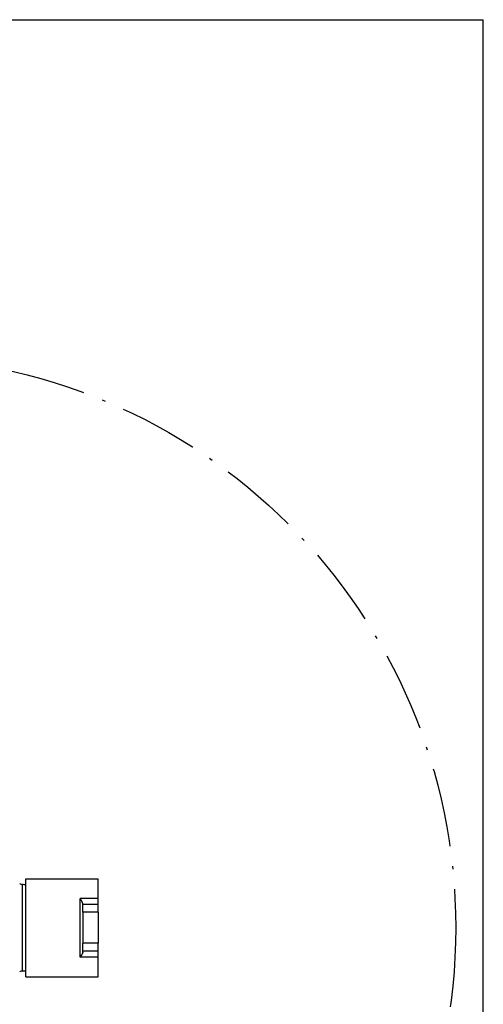
# Model space of a CAD drawing. Extents: x 7 to 203, y 7 to 290.
# Drawn here: x 133 to 203, y 141 to 290 of the extents above; entities that cross this region are included whole.
import ezdxf

# ---------------------------------------------------------------- set-up
doc = ezdxf.new("R2010")
doc.units = 0
doc.linetypes.add('DASHDOT', pattern=[18.5, 12, -3, 0.5, -3])
doc.layers.get('0').update_dxf_attribs({"linetype": 'CONTINUOUS'})

# ---------------------------------------------------------------- blocks, each defined once
blk = doc.blocks.new('BLOCK1')
at = {"color": 7, "ltscale": 0.051262}
blk.add_line((53.47, 14.7), (53.47, 16.75), dxfattribs=at)
at = {"color": 7, "ltscale": 0.058148}
for p, q in [((54.8, 16.67), (54.8, 19)), ((82.8, 16.67), (82.8, 19))]:
    blk.add_line(p, q, dxfattribs=at)
at = {"color": 7}
for p, q in [((54.8, 19), (82.8, 19)), ((54.8, -19), (54.8, 16.67)), ((53.47, -16.75), (53.47, 14.7)), ((75.8, -11.4), (75.8, 11.4)), ((54.8, -19), (82.8, -19))]:
    blk.add_line(p, q, dxfattribs=at)
at = {"color": 7, "ltscale": 0.131852}
blk.add_line((82.8, 11.4), (82.8, 16.67), dxfattribs=at)
at = {"color": 7, "ltscale": 0.175}
for p, q in [((82.8, 11.4), (75.8, 11.4)), ((82.8, -11.4), (75.8, -11.4))]:
    blk.add_line(p, q, dxfattribs=at)
at = {"color": 7, "ltscale": 0.012534}
for p, q in [((76.8, 9), (76.8, 9.5)), ((76.8, -9.5), (76.8, -9))]:
    blk.add_line(p, q, dxfattribs=at)
at = {"color": 7, "ltscale": 0.15}
for p, q in [((82.8, 9), (76.8, 9)), ((82.8, 6), (76.8, 6)), ((82.8, -6), (76.8, -6)), ((82.8, -9), (76.8, -9))]:
    blk.add_line(p, q, dxfattribs=at)
at = {"color": 7, "ltscale": 0.075}
for p, q in [((76.8, 6), (76.8, 9)), ((82.8, 6), (82.8, 9)), ((76.8, -9), (76.8, -6)), ((82.8, -9), (82.8, -6))]:
    blk.add_line(p, q, dxfattribs=at)
at = {"color": 7, "ltscale": 0.06}
for p, q in [((82.8, 9), (82.8, 11.4)), ((82.8, -11.4), (82.8, -9))]:
    blk.add_line(p, q, dxfattribs=at)
at = {"color": 7, "ltscale": 0.3}
for p, q in [((76.8, 6), (76.8, -6)), ((82.8, 6), (82.8, -6))]:
    blk.add_line(p, q, dxfattribs=at)
at = {"color": 7, "ltscale": 0.19}
blk.add_line((82.8, -19), (82.8, -11.4), dxfattribs=at)
at = {"color": 7}
for centre, radius, start, end in [((53.58, 18.75), 2, 233.8068, 266.6758), ((52.48, -0.22), 17, 82.154, 86.6758), ((53.58, -18.75), 2, 93.3242, 126.1932), ((52.48, 0.22), 17, 273.3242, 277.8461)]:
    blk.add_arc(centre, radius, start, end, dxfattribs=at)
for points in [[(76.8, 9.5), (76.8, 9.67), (76.72, 9.86), (76.61, 10.07), (76.38, 10.45), (76.13, 10.86), (76.02, 11.03), (75.91, 11.21), (75.8, 11.4)], [(76.8, -9.5), (76.8, -9.67), (76.72, -9.86), (76.61, -10.07), (76.38, -10.45), (76.13, -10.86), (76.02, -11.03), (75.91, -11.21), (75.8, -11.4)]]:
    blk.add_open_spline(points, degree=5, knots=[0, 0, 0, 0, 0, 0, 3.025124, 3.025124, 3.025124, 5.183016, 5.183016, 5.183016, 5.183016, 5.183016, 5.183016], dxfattribs=at)

msp = doc.modelspace()

# ---------------------------------------------------------------- linework, layer by layer
at = {"color": 7}
for p in [(7, 290), (203, 7)]:
    msp.add_line(p, (203, 290), dxfattribs=at)
at = {"color": 7, "linetype": 'DASHDOT'}
msp.add_circle((112.517, 152.725), 86.309, dxfattribs=at)

# ---------------------------------------------------------------- block references
at = {"xscale": 0.3900000000000001, "yscale": 0.3900000000000001, "zscale": 0.3900000000000001}
msp.add_blockref('BLOCK1', (112.517, 152.725), dxfattribs=at)

doc.saveas('drawing.dxf')
